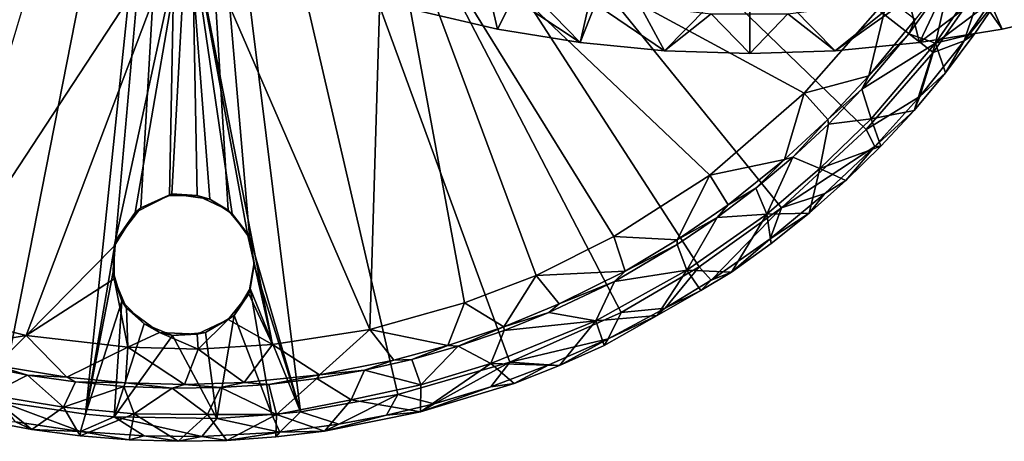
# Model space of a CAD drawing. Units: inches. Extents: x -2.94 to 2.45, y -4.09 to 3.34.
# Drawn here: x -1.15 to 1.05, y -4.09 to -3.15 of the extents above; entities that cross this region are included whole.
import ezdxf

# ---------------------------------------------------------------- set-up
doc = ezdxf.new("R2010")
doc.units = ezdxf.units.IN
doc.layers.get('0').update_dxf_attribs({"true_color": 0xc2ced6})

msp = doc.modelspace()

# ---------------------------------------------------------------- linework, layer by layer
for points in [[(-1.189, -4.0038), (-1.3866, -3.9541), (-0.7807, -1.9283), (-1.189, -4.0038)], [(-0.9991, -4.0321), (-1.189, -4.0038), (-0.7807, -1.9283), (-0.9991, -4.0321)], [(-0.9991, -4.0321), (-0.7807, -1.9283), (-0.9323, -3.6463), (-0.9991, -4.0321)], [(-0.9323, -3.6463), (-0.7807, -1.9283), (-0.8756, -3.5723), (-0.9323, -3.6463)], [(-0.8756, -3.5723), (-0.7807, -1.9283), (-0.8114, -3.5455), (-0.8756, -3.5723)], [(-0.8114, -3.5455), (-0.7807, -1.9283), (-0.7499, -3.5455), (-0.8114, -3.5455)], [(-0.7807, -1.9283), (-0.6808, -3.5782), (-0.7499, -3.5455), (-0.7807, -1.9283)], [(-0.6808, -3.5782), (-0.7807, -1.9283), (-0.6339, -3.6359), (-0.6808, -3.5782)], [(-0.6339, -3.6359), (-0.7807, -1.9283), (-0.5199, -4.0275), (-0.6339, -3.6359)], [(1.0048, -3.0606), (0.889, -3.2269), (-0.7807, -1.9283), (1.0048, -3.0606)], [(0.889, -3.2269), (0.7401, -3.3979), (-0.7807, -1.9283), (0.889, -3.2269)], [(0.7401, -3.3979), (0.5515, -3.5729), (-0.7807, -1.9283), (0.7401, -3.3979)], [(0.5515, -3.5729), (0.3679, -3.7039), (-0.7807, -1.9283), (0.5515, -3.5729)], [(0.3679, -3.7039), (0.1942, -3.8056), (-0.7807, -1.9283), (0.3679, -3.7039)], [(0.1942, -3.8056), (-0.054, -3.9165), (-0.7807, -1.9283), (0.1942, -3.8056)], [(-0.054, -3.9165), (-0.303, -3.9887), (-0.7807, -1.9283), (-0.054, -3.9165)], [(-0.303, -3.9887), (-0.5199, -4.0275), (-0.7807, -1.9283), (-0.303, -3.9887)], [(-0.7714, -2.9067), (-1.1981, -2.8202), (-1.358, -3.8003), (-0.7714, -2.9067)], [(-0.334, -2.8098), (-0.7714, -2.9067), (-0.3653, -3.8439), (-0.334, -2.8098)], [(-0.3653, -3.8439), (-0.1546, -3.7843), (-0.334, -2.8098), (-0.3653, -3.8439)], [(-0.334, -2.8098), (0.6018, -3.3173), (0.7876, -3.1057), (-0.334, -2.8098)], [(-0.334, -2.8098), (0.0046, -3.7235), (0.1777, -3.6368), (-0.334, -2.8098)], [(-0.334, -2.8098), (0.3921, -3.4998), (0.6018, -3.3173), (-0.334, -2.8098)], [(-0.334, -2.8098), (-0.1546, -3.7843), (0.0046, -3.7235), (-0.334, -2.8098)], [(-0.334, -2.8098), (0.1777, -3.6368), (0.3921, -3.4998), (-0.334, -2.8098)], [(-1.358, -3.8003), (-1.1313, -3.8569), (-0.7714, -2.9067), (-1.358, -3.8003)], [(-0.9347, -3.6581), (-0.7714, -2.9067), (-1.1313, -3.8569), (-0.9347, -3.6581)], [(-0.9347, -3.6581), (-0.8885, -3.583), (-0.7714, -2.9067), (-0.9347, -3.6581)], [(-0.8885, -3.583), (-0.8068, -3.5417), (-0.7714, -2.9067), (-0.8885, -3.583)], [(-0.7714, -2.9067), (-0.8068, -3.5417), (-0.7222, -3.5536), (-0.7714, -2.9067)], [(-0.7714, -2.9067), (-0.6375, -3.6344), (-0.5823, -3.877), (-0.7714, -2.9067)], [(-0.3653, -3.8439), (-0.7714, -2.9067), (-0.5823, -3.877), (-0.3653, -3.8439)], [(-0.672, -3.586), (-0.6375, -3.6344), (-0.7714, -2.9067), (-0.672, -3.586)], [(-0.7222, -3.5536), (-0.672, -3.586), (-0.7714, -2.9067), (-0.7222, -3.5536)], [(-0.1302, -2.9645), (-0.2604, -3.1328), (-0.0814, -3.1744), (-0.1302, -2.9645)], [(0.103, -3.2044), (0.1777, -3.0133), (-0.1302, -2.9645), (0.103, -3.2044)], [(-0.1302, -2.9645), (-0.0814, -3.1744), (0.103, -3.2044), (-0.1302, -2.9645)], [(0.9601, -2.9897), (0.4809, -3.0288), (0.6707, -3.2225), (0.9601, -2.9897)], [(0.9601, -2.9897), (0.6707, -3.2225), (0.8588, -3.2044), (0.9601, -2.9897)], [(0.9601, -2.9897), (0.8588, -3.2044), (1.0432, -3.1744), (0.9601, -2.9897)], [(0.9601, -2.9897), (1.0432, -3.1744), (1.2221, -3.1328), (0.9601, -2.9897)], [(0.1777, -3.0133), (0.103, -3.2044), (0.291, -3.2225), (0.1777, -3.0133)], [(0.4809, -3.0288), (0.1777, -3.0133), (0.291, -3.2225), (0.4809, -3.0288)], [(0.291, -3.2225), (0.4809, -3.2286), (0.4809, -3.0288), (0.291, -3.2225)], [(0.4809, -3.0288), (0.4809, -3.2286), (0.6707, -3.2225), (0.4809, -3.0288)], [(0.9289, -3.0532), (0.8945, -3.206), (1.0143, -3.0307), (0.9289, -3.0532)], [(1.0143, -3.0307), (0.8945, -3.206), (1.0431, -3.0942), (1.0143, -3.0307)], [(0.8491, -3.1531), (0.8352, -3.1852), (0.9289, -3.0532), (0.8491, -3.1531)], [(0.9289, -3.0532), (0.8352, -3.1852), (0.8945, -3.206), (0.9289, -3.0532)], [(1.0048, -3.0606), (0.9581, -3.2007), (0.889, -3.2269), (1.0048, -3.0606)], [(1.0048, -3.0606), (1.0384, -3.0819), (0.9581, -3.2007), (1.0048, -3.0606)], [(0.9581, -3.2007), (1.0384, -3.0819), (1.0431, -3.0942), (0.9581, -3.2007)], [(-0.0814, -3.1744), (-0.2604, -3.1328), (-0.0461, -3.1049), (-0.0814, -3.1744)], [(0.103, -3.2044), (-0.0814, -3.1744), (-0.0461, -3.1049), (0.103, -3.2044)], [(-0.0461, -3.1049), (0.1244, -3.1089), (0.103, -3.2044), (-0.0461, -3.1049)], [(0.1244, -3.1089), (0.291, -3.2225), (0.103, -3.2044), (0.1244, -3.1089)], [(0.1244, -3.1089), (0.3949, -3.1403), (0.291, -3.2225), (0.1244, -3.1089)], [(0.5654, -3.1405), (0.8344, -3.1066), (0.6707, -3.2225), (0.5654, -3.1405)], [(0.7876, -3.1057), (0.6018, -3.3173), (0.7457, -3.2789), (0.7876, -3.1057)], [(0.8588, -3.2044), (0.6707, -3.2225), (0.8344, -3.1066), (0.8588, -3.2044)], [(0.8491, -3.1531), (0.7876, -3.1057), (0.7457, -3.2789), (0.8491, -3.1531)], [(0.8588, -3.2044), (0.8344, -3.1066), (0.9927, -3.1029), (0.8588, -3.2044)], [(0.9927, -3.1029), (1.0432, -3.1744), (0.8588, -3.2044), (0.9927, -3.1029)], [(0.9821, -3.1845), (1.0431, -3.0942), (0.8945, -3.206), (0.9821, -3.1845)], [(1.0431, -3.0942), (0.9821, -3.1845), (0.9581, -3.2007), (1.0431, -3.0942)], [(1.2221, -3.1328), (1.0432, -3.1744), (0.9927, -3.1029), (1.2221, -3.1328)], [(0.3949, -3.1403), (0.4809, -3.2286), (0.291, -3.2225), (0.3949, -3.1403)], [(0.3949, -3.1403), (0.5654, -3.1405), (0.4809, -3.2286), (0.3949, -3.1403)], [(0.6707, -3.2225), (0.4809, -3.2286), (0.5654, -3.1405), (0.6707, -3.2225)], [(0.8352, -3.1852), (0.8491, -3.1531), (0.7457, -3.2789), (0.8352, -3.1852)], [(0.7457, -3.2789), (0.7305, -3.3083), (0.8352, -3.1852), (0.7457, -3.2789)], [(0.8945, -3.206), (0.8352, -3.1852), (0.7305, -3.3083), (0.8945, -3.206)], [(0.9166, -3.2717), (0.8592, -3.3249), (0.9581, -3.2007), (0.9166, -3.2717)], [(0.889, -3.2269), (0.9581, -3.2007), (0.8592, -3.3249), (0.889, -3.2269)], [(0.9166, -3.2717), (0.9821, -3.1845), (0.8945, -3.206), (0.9166, -3.2717)], [(0.9581, -3.2007), (0.9821, -3.1845), (0.9166, -3.2717), (0.9581, -3.2007)], [(0.7512, -3.3744), (0.8945, -3.206), (0.7305, -3.3083), (0.7512, -3.3744)], [(0.8945, -3.206), (0.7512, -3.3744), (0.8468, -3.3555), (0.8945, -3.206)], [(0.8468, -3.3555), (0.9166, -3.2717), (0.8945, -3.206), (0.8468, -3.3555)], [(0.7401, -3.3979), (0.889, -3.2269), (0.8592, -3.3249), (0.7401, -3.3979)], [(0.6018, -3.3173), (0.6546, -3.3759), (0.7457, -3.2789), (0.6018, -3.3173)], [(0.7305, -3.3083), (0.7457, -3.2789), (0.6546, -3.3759), (0.7305, -3.3083)], [(0.9166, -3.2717), (0.8468, -3.3555), (0.8592, -3.3249), (0.9166, -3.2717)], [(0.6546, -3.3759), (0.6557, -3.386), (0.7305, -3.3083), (0.6546, -3.3759)], [(0.7305, -3.3083), (0.6557, -3.386), (0.7512, -3.3744), (0.7305, -3.3083)], [(0.3921, -3.4998), (0.558, -3.4653), (0.6018, -3.3173), (0.3921, -3.4998)], [(0.6018, -3.3173), (0.558, -3.4653), (0.6546, -3.3759), (0.6018, -3.3173)], [(0.7401, -3.3979), (0.8592, -3.3249), (0.7589, -3.4357), (0.7401, -3.3979)], [(0.7589, -3.4357), (0.8592, -3.3249), (0.8468, -3.3555), (0.7589, -3.4357)], [(0.6546, -3.3759), (0.558, -3.4653), (0.5769, -3.4596), (0.6546, -3.3759)], [(0.5769, -3.4596), (0.6557, -3.386), (0.6546, -3.3759), (0.5769, -3.4596)], [(0.6557, -3.386), (0.6367, -3.4853), (0.7512, -3.3744), (0.6557, -3.386)], [(0.7512, -3.3744), (0.6367, -3.4853), (0.7728, -3.4356), (0.7512, -3.3744)], [(0.7728, -3.4356), (0.8468, -3.3555), (0.7512, -3.3744), (0.7728, -3.4356)], [(0.8468, -3.3555), (0.7728, -3.4356), (0.7589, -3.4357), (0.8468, -3.3555)], [(0.7589, -3.4357), (0.5515, -3.5729), (0.7401, -3.3979), (0.7589, -3.4357)], [(0.6557, -3.386), (0.5769, -3.4596), (0.6367, -3.4853), (0.6557, -3.386)], [(0.7589, -3.4357), (0.6479, -3.5405), (0.5515, -3.5729), (0.7589, -3.4357)], [(0.695, -3.5119), (0.7728, -3.4356), (0.6367, -3.4853), (0.695, -3.5119)], [(0.695, -3.5119), (0.6479, -3.5405), (0.7589, -3.4357), (0.695, -3.5119)], [(0.7589, -3.4357), (0.7728, -3.4356), (0.695, -3.5119), (0.7589, -3.4357)], [(0.4944, -3.529), (0.5769, -3.4596), (0.558, -3.4653), (0.4944, -3.529)], [(0.5769, -3.4596), (0.4944, -3.529), (0.5189, -3.5867), (0.5769, -3.4596)], [(0.5769, -3.4596), (0.5189, -3.5867), (0.6367, -3.4853), (0.5769, -3.4596)], [(0.3921, -3.4998), (0.4328, -3.5663), (0.558, -3.4653), (0.3921, -3.4998)], [(0.558, -3.4653), (0.4328, -3.5663), (0.4944, -3.529), (0.558, -3.4653)], [(0.6367, -3.4853), (0.5189, -3.5867), (0.6133, -3.5842), (0.6367, -3.4853)], [(0.695, -3.5119), (0.6367, -3.4853), (0.6133, -3.5842), (0.695, -3.5119)], [(0.1777, -3.6368), (0.3191, -3.6441), (0.3921, -3.4998), (0.1777, -3.6368)], [(0.3191, -3.6441), (0.4328, -3.5663), (0.3921, -3.4998), (0.3191, -3.6441)], [(0.4944, -3.529), (0.4083, -3.5939), (0.5189, -3.5867), (0.4944, -3.529)], [(0.4083, -3.5939), (0.4944, -3.529), (0.4328, -3.5663), (0.4083, -3.5939)], [(0.6479, -3.5405), (0.695, -3.5119), (0.6133, -3.5842), (0.6479, -3.5405)], [(-0.8068, -3.5417), (-0.8885, -3.583), (-0.8756, -3.5723), (-0.8068, -3.5417)], [(-0.8756, -3.5723), (-0.8114, -3.5455), (-0.8068, -3.5417), (-0.8756, -3.5723)], [(-0.8114, -3.5455), (-0.7499, -3.5455), (-0.8068, -3.5417), (-0.8114, -3.5455)], [(-0.7499, -3.5455), (-0.7222, -3.5536), (-0.8068, -3.5417), (-0.7499, -3.5455)], [(-0.7499, -3.5455), (-0.6808, -3.5782), (-0.7222, -3.5536), (-0.7499, -3.5455)], [(0.5264, -3.6414), (0.6479, -3.5405), (0.6133, -3.5842), (0.5264, -3.6414)], [(0.6479, -3.5405), (0.5264, -3.6414), (0.5515, -3.5729), (0.6479, -3.5405)], [(-0.9323, -3.6463), (-0.8756, -3.5723), (-0.8885, -3.583), (-0.9323, -3.6463)], [(-0.6808, -3.5782), (-0.672, -3.586), (-0.7222, -3.5536), (-0.6808, -3.5782)], [(0.4083, -3.5939), (0.4328, -3.5663), (0.3191, -3.6441), (0.4083, -3.5939)], [(0.395, -3.7338), (0.3679, -3.7039), (0.5515, -3.5729), (0.395, -3.7338)], [(0.5515, -3.5729), (0.5264, -3.6414), (0.395, -3.7338), (0.5515, -3.5729)], [(-0.8885, -3.583), (-0.9347, -3.6581), (-0.9323, -3.6463), (-0.8885, -3.583)], [(-0.672, -3.586), (-0.6808, -3.5782), (-0.6339, -3.6359), (-0.672, -3.586)], [(-0.6339, -3.6359), (-0.6375, -3.6344), (-0.672, -3.586), (-0.6339, -3.6359)], [(0.3191, -3.6441), (0.3189, -3.6543), (0.4083, -3.5939), (0.3191, -3.6441)], [(0.4083, -3.5939), (0.3189, -3.6543), (0.3403, -3.7115), (0.4083, -3.5939)], [(0.4083, -3.5939), (0.3403, -3.7115), (0.5189, -3.5867), (0.4083, -3.5939)], [(0.5189, -3.5867), (0.3403, -3.7115), (0.4397, -3.716), (0.5189, -3.5867)], [(0.5282, -3.6523), (0.5189, -3.5867), (0.4397, -3.716), (0.5282, -3.6523)], [(0.5282, -3.6523), (0.6133, -3.5842), (0.5189, -3.5867), (0.5282, -3.6523)], [(0.6133, -3.5842), (0.5282, -3.6523), (0.5264, -3.6414), (0.6133, -3.5842)], [(-0.6228, -3.6953), (-0.6375, -3.6344), (-0.6339, -3.6359), (-0.6228, -3.6953)], [(-0.6375, -3.6344), (-0.6228, -3.6953), (-0.5823, -3.877), (-0.6375, -3.6344)], [(-0.6339, -3.6359), (-0.6232, -3.6999), (-0.6228, -3.6953), (-0.6339, -3.6359)], [(-0.6339, -3.6359), (-0.5199, -4.0275), (-0.6232, -3.6999), (-0.6339, -3.6359)], [(0.2035, -3.7137), (0.1777, -3.6368), (0.0046, -3.7235), (0.2035, -3.7137)], [(0.1777, -3.6368), (0.2035, -3.7137), (0.3191, -3.6441), (0.1777, -3.6368)], [(-0.9351, -3.7307), (-0.9347, -3.6581), (-1.1313, -3.8569), (-0.9351, -3.7307)], [(-0.9373, -3.7154), (-0.9991, -4.0321), (-0.9323, -3.6463), (-0.9373, -3.7154)], [(-0.9373, -3.7154), (-0.9323, -3.6463), (-0.9347, -3.6581), (-0.9373, -3.7154)], [(-0.9347, -3.6581), (-0.9351, -3.7307), (-0.9373, -3.7154), (-0.9347, -3.6581)], [(0.2035, -3.7137), (0.1791, -3.7366), (0.3189, -3.6543), (0.2035, -3.7137)], [(0.3189, -3.6543), (0.1791, -3.7366), (0.3403, -3.7115), (0.3189, -3.6543)], [(0.3189, -3.6543), (0.3191, -3.6441), (0.2035, -3.7137), (0.3189, -3.6543)], [(0.4397, -3.716), (0.395, -3.7338), (0.5264, -3.6414), (0.4397, -3.716)], [(0.5264, -3.6414), (0.5282, -3.6523), (0.4397, -3.716), (0.5264, -3.6414)], [(-0.6348, -3.7641), (-0.6228, -3.6953), (-0.6232, -3.6999), (-0.6348, -3.7641)], [(-0.5823, -3.877), (-0.6228, -3.6953), (-0.6348, -3.7641), (-0.5823, -3.877)], [(-0.6232, -3.6999), (-0.632, -3.7522), (-0.6348, -3.7641), (-0.6232, -3.6999)], [(-0.632, -3.7522), (-0.6232, -3.6999), (-0.5199, -4.0275), (-0.632, -3.7522)], [(0.1942, -3.8056), (0.3679, -3.7039), (0.2926, -3.7961), (0.1942, -3.8056)], [(0.395, -3.7338), (0.2926, -3.7961), (0.3679, -3.7039), (0.395, -3.7338)], [(-0.9373, -3.7154), (-0.9179, -3.7804), (-0.9991, -4.0321), (-0.9373, -3.7154)], [(-0.9179, -3.7804), (-0.9373, -3.7154), (-0.9351, -3.7307), (-0.9179, -3.7804)], [(0.0046, -3.7235), (-0.1546, -3.7843), (-0.0671, -3.8378), (0.0046, -3.7235)], [(0.056, -3.7868), (0.0046, -3.7235), (-0.0671, -3.8378), (0.056, -3.7868)], [(0.0046, -3.7235), (0.056, -3.7868), (0.2035, -3.7137), (0.0046, -3.7235)], [(0.1791, -3.7366), (0.2035, -3.7137), (0.056, -3.7868), (0.1791, -3.7366)], [(0.1378, -3.8245), (0.3403, -3.7115), (0.1791, -3.7366), (0.1378, -3.8245)], [(0.3403, -3.7115), (0.1378, -3.8245), (0.2743, -3.8126), (0.3403, -3.7115)], [(0.3716, -3.7565), (0.3403, -3.7115), (0.2743, -3.8126), (0.3716, -3.7565)], [(0.3716, -3.7565), (0.4397, -3.716), (0.3403, -3.7115), (0.3716, -3.7565)], [(0.4397, -3.716), (0.3716, -3.7565), (0.395, -3.7338), (0.4397, -3.716)], [(-0.9351, -3.7307), (-1.1313, -3.8569), (-0.9044, -3.8829), (-0.9351, -3.7307)], [(-0.9179, -3.7804), (-0.9351, -3.7307), (-0.9074, -3.7961), (-0.9179, -3.7804)], [(-0.9074, -3.7961), (-0.9351, -3.7307), (-0.9044, -3.8829), (-0.9074, -3.7961)], [(0.056, -3.7868), (0.0335, -3.8058), (0.1791, -3.7366), (0.056, -3.7868)], [(0.1791, -3.7366), (0.0335, -3.8058), (0.1378, -3.8245), (0.1791, -3.7366)], [(0.2926, -3.7961), (0.395, -3.7338), (0.3716, -3.7565), (0.2926, -3.7961)], [(-0.6808, -3.8216), (-0.6348, -3.7641), (-0.6679, -3.8125), (-0.6808, -3.8216)], [(-0.6348, -3.7641), (-0.6808, -3.8216), (-0.5823, -3.877), (-0.6348, -3.7641)], [(-0.6679, -3.8125), (-0.632, -3.7522), (-0.5841, -4.0334), (-0.6679, -3.8125)], [(-0.632, -3.7522), (-0.6679, -3.8125), (-0.6348, -3.7641), (-0.632, -3.7522)], [(-0.632, -3.7522), (-0.5199, -4.0275), (-0.5841, -4.0334), (-0.632, -3.7522)], [(0.3716, -3.7565), (0.2743, -3.8126), (0.2926, -3.7961), (0.3716, -3.7565)], [(-0.9179, -3.7804), (-0.9353, -4.0383), (-0.9991, -4.0321), (-0.9179, -3.7804)], [(-0.9179, -3.7804), (-0.8682, -3.8309), (-0.9353, -4.0383), (-0.9179, -3.7804)], [(-0.8682, -3.8309), (-0.9179, -3.7804), (-0.9074, -3.7961), (-0.8682, -3.8309)], [(-0.1546, -3.7843), (-0.3653, -3.8439), (-0.1918, -3.8796), (-0.1546, -3.7843)], [(-0.1918, -3.8796), (-0.0671, -3.8378), (-0.1546, -3.7843), (-0.1918, -3.8796)], [(0.0335, -3.8058), (0.056, -3.7868), (-0.0671, -3.8378), (0.0335, -3.8058)], [(-1.1313, -3.8569), (-1.358, -3.8003), (-1.3311, -3.8905), (-1.1313, -3.8569)], [(-0.8682, -3.8309), (-0.9074, -3.7961), (-0.8341, -3.8503), (-0.8682, -3.8309)], [(-0.9044, -3.8829), (-0.8341, -3.8503), (-0.9074, -3.7961), (-0.9044, -3.8829)], [(-0.7315, -3.8505), (-0.6679, -3.8125), (-0.7064, -4.0417), (-0.7315, -3.8505)], [(-0.7315, -3.8505), (-0.6808, -3.8216), (-0.6679, -3.8125), (-0.7315, -3.8505)], [(-0.6679, -3.8125), (-0.5841, -4.0334), (-0.7064, -4.0417), (-0.6679, -3.8125)], [(-0.0671, -3.8378), (-0.0665, -3.8461), (0.0335, -3.8058), (-0.0671, -3.8378)], [(0.1378, -3.8245), (0.0335, -3.8058), (-0.0665, -3.8461), (0.1378, -3.8245)], [(-0.054, -3.9165), (0.1942, -3.8056), (0.1653, -3.8643), (-0.054, -3.9165)], [(0.1566, -3.8794), (0.2743, -3.8126), (0.1378, -3.8245), (0.1566, -3.8794)], [(0.2743, -3.8126), (0.1566, -3.8794), (0.1653, -3.8643), (0.2743, -3.8126)], [(0.1653, -3.8643), (0.2926, -3.7961), (0.2743, -3.8126), (0.1653, -3.8643)], [(0.2926, -3.7961), (0.1653, -3.8643), (0.1942, -3.8056), (0.2926, -3.7961)], [(-0.8682, -3.8309), (-0.8048, -3.8574), (-0.9353, -4.0383), (-0.8682, -3.8309)], [(-0.8682, -3.8309), (-0.8341, -3.8503), (-0.8048, -3.8574), (-0.8682, -3.8309)], [(-0.7315, -3.8505), (-0.7499, -3.8544), (-0.6808, -3.8216), (-0.7315, -3.8505)], [(-0.6808, -3.8216), (-0.7499, -3.8544), (-0.7482, -3.8872), (-0.6808, -3.8216)], [(-0.6808, -3.8216), (-0.7482, -3.8872), (-0.5823, -3.877), (-0.6808, -3.8216)], [(-0.0671, -3.8378), (-0.1918, -3.8796), (-0.1685, -3.8811), (-0.0671, -3.8378)], [(-0.1685, -3.8811), (-0.0665, -3.8461), (-0.0671, -3.8378), (-0.1685, -3.8811)], [(-0.0963, -3.9195), (0.1378, -3.8245), (-0.0665, -3.8461), (-0.0963, -3.9195)], [(0.1378, -3.8245), (-0.0963, -3.9195), (0.0572, -3.9241), (0.1378, -3.8245)], [(0.1566, -3.8794), (0.1378, -3.8245), (0.0572, -3.9241), (0.1566, -3.8794)], [(-1.1313, -3.8569), (-1.3311, -3.8905), (-1.1984, -3.9236), (-1.1313, -3.8569)], [(-1.1984, -3.9236), (-1.0406, -3.9498), (-1.1313, -3.8569), (-1.1984, -3.9236)], [(-1.1313, -3.8569), (-1.0406, -3.9498), (-0.9044, -3.8829), (-1.1313, -3.8569)], [(-0.7064, -4.0417), (-0.9353, -4.0383), (-0.8048, -3.8574), (-0.7064, -4.0417)], [(-0.8341, -3.8503), (-0.9044, -3.8829), (-0.7482, -3.8872), (-0.8341, -3.8503)], [(-0.8341, -3.8503), (-0.7482, -3.8872), (-0.7499, -3.8544), (-0.8341, -3.8503)], [(-0.8048, -3.8574), (-0.8341, -3.8503), (-0.7499, -3.8544), (-0.8048, -3.8574)], [(-0.8048, -3.8574), (-0.7315, -3.8505), (-0.7064, -4.0417), (-0.8048, -3.8574)], [(-0.7499, -3.8544), (-0.7315, -3.8505), (-0.8048, -3.8574), (-0.7499, -3.8544)], [(-0.3653, -3.8439), (-0.5823, -3.877), (-0.4777, -3.9445), (-0.3653, -3.8439)], [(-0.4777, -3.9445), (-0.3121, -3.9119), (-0.3653, -3.8439), (-0.4777, -3.9445)], [(-0.1918, -3.8796), (-0.3653, -3.8439), (-0.3121, -3.9119), (-0.1918, -3.8796)], [(-0.0665, -3.8461), (-0.1685, -3.8811), (-0.0963, -3.9195), (-0.0665, -3.8461)], [(-0.5823, -3.877), (-0.7482, -3.8872), (-0.6456, -3.9621), (-0.5823, -3.877)], [(-0.4777, -3.9445), (-0.5823, -3.877), (-0.6456, -3.9621), (-0.4777, -3.9445)], [(-0.1918, -3.8796), (-0.3121, -3.9119), (-0.2722, -3.9106), (-0.1918, -3.8796)], [(-0.2722, -3.9106), (-0.1685, -3.8811), (-0.1918, -3.8796), (-0.2722, -3.9106)], [(-0.1685, -3.8811), (-0.2722, -3.9106), (-0.2516, -3.9669), (-0.1685, -3.8811)], [(-0.2516, -3.9669), (-0.0963, -3.9195), (-0.1685, -3.8811), (-0.2516, -3.9669)], [(0.1653, -3.8643), (0.0334, -3.9228), (-0.054, -3.9165), (0.1653, -3.8643)], [(0.0572, -3.9241), (0.0334, -3.9228), (0.1653, -3.8643), (0.0572, -3.9241)], [(0.1653, -3.8643), (0.1566, -3.8794), (0.0572, -3.9241), (0.1653, -3.8643)], [(-1.0406, -3.9498), (-0.91, -3.9626), (-0.9044, -3.8829), (-1.0406, -3.9498)], [(-0.9044, -3.8829), (-0.91, -3.9626), (-0.7781, -3.9665), (-0.9044, -3.8829)], [(-0.7781, -3.9665), (-0.7482, -3.8872), (-0.9044, -3.8829), (-0.7781, -3.9665)], [(-0.7781, -3.9665), (-0.6456, -3.9621), (-0.7482, -3.8872), (-0.7781, -3.9665)], [(-1.2335, -3.924), (-1.1278, -3.9451), (-1.1984, -3.9236), (-1.2335, -3.924)], [(-1.215, -3.9893), (-1.1278, -3.9451), (-1.2335, -3.924), (-1.215, -3.9893)], [(-1.0406, -3.9498), (-1.1984, -3.9236), (-1.1278, -3.9451), (-1.0406, -3.9498)], [(-0.3773, -3.9346), (-0.3121, -3.9119), (-0.4777, -3.9445), (-0.3773, -3.9346)], [(-0.3773, -3.9346), (-0.2722, -3.9106), (-0.3121, -3.9119), (-0.3773, -3.9346)], [(-0.2722, -3.9106), (-0.3773, -3.9346), (-0.2516, -3.9669), (-0.2722, -3.9106)], [(-0.303, -3.9887), (-0.054, -3.9165), (-0.2219, -4.009), (-0.303, -3.9887)], [(-0.0963, -3.9195), (-0.2516, -3.9669), (-0.2528, -4.0275), (-0.0963, -3.9195)], [(-0.0444, -3.9638), (-0.0963, -3.9195), (-0.2528, -4.0275), (-0.0444, -3.9638)], [(-0.0961, -3.9713), (-0.2219, -4.009), (-0.054, -3.9165), (-0.0961, -3.9713)], [(-0.0444, -3.9638), (0.0572, -3.9241), (-0.0963, -3.9195), (-0.0444, -3.9638)], [(0.0334, -3.9228), (-0.0961, -3.9713), (-0.054, -3.9165), (0.0334, -3.9228)], [(-0.0444, -3.9638), (-0.0961, -3.9713), (0.0334, -3.9228), (-0.0444, -3.9638)], [(0.0334, -3.9228), (0.0572, -3.9241), (-0.0444, -3.9638), (0.0334, -3.9228)], [(-1.048, -4.0168), (-1.1278, -3.9451), (-1.215, -3.9893), (-1.048, -4.0168)], [(-1.1278, -3.9451), (-1.0211, -3.9606), (-1.0406, -3.9498), (-1.1278, -3.9451)], [(-1.048, -4.0168), (-1.0211, -3.9606), (-1.1278, -3.9451), (-1.048, -4.0168)], [(-0.4777, -3.9445), (-0.6456, -3.9621), (-0.5906, -3.9659), (-0.4777, -3.9445)], [(-0.5906, -3.9659), (-0.4835, -3.9531), (-0.4777, -3.9445), (-0.5906, -3.9659)], [(-0.4777, -3.9445), (-0.4835, -3.9531), (-0.3773, -3.9346), (-0.4777, -3.9445)], [(-0.3773, -3.9346), (-0.4835, -3.9531), (-0.4073, -4.0005), (-0.3773, -3.9346)], [(-0.4073, -4.0005), (-0.2516, -3.9669), (-0.3773, -3.9346), (-0.4073, -4.0005)], [(-1.0211, -3.9606), (-1.048, -4.0168), (-0.9137, -3.9704), (-1.0211, -3.9606)], [(-0.91, -3.9626), (-1.0406, -3.9498), (-1.0211, -3.9606), (-0.91, -3.9626)], [(-1.0211, -3.9606), (-0.9137, -3.9704), (-0.91, -3.9626), (-1.0211, -3.9606)], [(-0.91, -3.9626), (-0.9137, -3.9704), (-0.806, -3.9746), (-0.91, -3.9626)], [(-0.806, -3.9746), (-0.7781, -3.9665), (-0.91, -3.9626), (-0.806, -3.9746)], [(-0.7781, -3.9665), (-0.806, -3.9746), (-0.6982, -3.9731), (-0.7781, -3.9665)], [(-0.6982, -3.9731), (-0.6456, -3.9621), (-0.7781, -3.9665), (-0.6982, -3.9731)], [(-0.6456, -3.9621), (-0.6982, -3.9731), (-0.5906, -3.9659), (-0.6456, -3.9621)], [(-0.5735, -4.0333), (-0.5906, -3.9659), (-0.6982, -3.9731), (-0.5735, -4.0333)], [(-0.5735, -4.0333), (-0.4835, -3.9531), (-0.5906, -3.9659), (-0.5735, -4.0333)], [(-0.5735, -4.0333), (-0.4073, -4.0005), (-0.4835, -3.9531), (-0.5735, -4.0333)], [(-0.2516, -3.9669), (-0.4073, -4.0005), (-0.2528, -4.0275), (-0.2516, -3.9669)], [(-0.0961, -3.9713), (-0.0444, -3.9638), (-0.2528, -4.0275), (-0.0961, -3.9713)], [(-1.2257, -4.0466), (-1.1184, -4.0663), (-1.215, -3.9893), (-1.2257, -4.0466)], [(-1.048, -4.0168), (-1.215, -3.9893), (-1.1184, -4.0663), (-1.048, -4.0168)], [(-1.048, -4.0168), (-0.8907, -4.0315), (-0.9137, -3.9704), (-1.048, -4.0168)], [(-0.8907, -4.0315), (-0.806, -3.9746), (-0.9137, -3.9704), (-0.8907, -4.0315)], [(-0.7271, -4.0331), (-0.806, -3.9746), (-0.8907, -4.0315), (-0.7271, -4.0331)], [(-0.7271, -4.0331), (-0.6982, -3.9731), (-0.806, -3.9746), (-0.7271, -4.0331)], [(-0.5735, -4.0333), (-0.6982, -3.9731), (-0.7271, -4.0331), (-0.5735, -4.0333)], [(-0.5199, -4.0275), (-0.303, -3.9887), (-0.4349, -4.0547), (-0.5199, -4.0275)], [(-0.3285, -4.0345), (-0.4349, -4.0547), (-0.303, -3.9887), (-0.3285, -4.0345)], [(-0.2219, -4.009), (-0.3285, -4.0345), (-0.303, -3.9887), (-0.2219, -4.009)], [(-0.2528, -4.0275), (-0.2219, -4.009), (-0.0961, -3.9713), (-0.2528, -4.0275)], [(-1.01, -4.0708), (-1.155, -4.0496), (-1.189, -4.0038), (-1.01, -4.0708)], [(-1.189, -4.0038), (-0.9991, -4.0321), (-1.01, -4.0708), (-1.189, -4.0038)], [(-0.4073, -4.0005), (-0.5735, -4.0333), (-0.4667, -4.07), (-0.4073, -4.0005)], [(-0.4667, -4.07), (-0.2528, -4.0275), (-0.4073, -4.0005), (-0.4667, -4.07)], [(-0.3285, -4.0345), (-0.2219, -4.009), (-0.2528, -4.0275), (-0.3285, -4.0345)], [(-1.1184, -4.0663), (-1.0104, -4.0806), (-1.048, -4.0168), (-1.1184, -4.0663)], [(-0.8907, -4.0315), (-1.048, -4.0168), (-1.0104, -4.0806), (-0.8907, -4.0315)], [(-0.9017, -4.0895), (-0.8907, -4.0315), (-1.0104, -4.0806), (-0.9017, -4.0895)], [(-1.01, -4.0708), (-0.9991, -4.0321), (-0.9353, -4.0383), (-1.01, -4.0708)], [(-0.9017, -4.0895), (-0.7927, -4.0928), (-0.8907, -4.0315), (-0.9017, -4.0895)], [(-0.7271, -4.0331), (-0.8907, -4.0315), (-0.7927, -4.0928), (-0.7271, -4.0331)], [(-0.7927, -4.0928), (-0.6837, -4.0907), (-0.7271, -4.0331), (-0.7927, -4.0928)], [(-0.5735, -4.0333), (-0.7271, -4.0331), (-0.6837, -4.0907), (-0.5735, -4.0333)], [(-0.5659, -4.0723), (-0.7064, -4.0417), (-0.5841, -4.0334), (-0.5659, -4.0723)], [(-0.5749, -4.0831), (-0.5735, -4.0333), (-0.6837, -4.0907), (-0.5749, -4.0831)], [(-0.5659, -4.0723), (-0.5841, -4.0334), (-0.5199, -4.0275), (-0.5659, -4.0723)], [(-0.5749, -4.0831), (-0.4667, -4.07), (-0.5735, -4.0333), (-0.5749, -4.0831)], [(-0.5659, -4.0723), (-0.5199, -4.0275), (-0.4349, -4.0547), (-0.5659, -4.0723)], [(-0.3285, -4.0345), (-0.2528, -4.0275), (-0.4667, -4.07), (-0.3285, -4.0345)], [(-0.4667, -4.07), (-0.4349, -4.0547), (-0.3285, -4.0345), (-0.4667, -4.07)], [(-1.155, -4.0496), (-1.1184, -4.0663), (-1.2257, -4.0466), (-1.155, -4.0496)], [(-1.1184, -4.0663), (-1.155, -4.0496), (-1.01, -4.0708), (-1.1184, -4.0663)], [(-0.8683, -4.0807), (-1.01, -4.0708), (-0.9353, -4.0383), (-0.8683, -4.0807)], [(-0.7394, -4.0822), (-0.8683, -4.0807), (-0.9353, -4.0383), (-0.7394, -4.0822)], [(-0.9353, -4.0383), (-0.7064, -4.0417), (-0.7394, -4.0822), (-0.9353, -4.0383)], [(-0.5659, -4.0723), (-0.7394, -4.0822), (-0.7064, -4.0417), (-0.5659, -4.0723)], [(-0.5659, -4.0723), (-0.4349, -4.0547), (-0.4667, -4.07), (-0.5659, -4.0723)], [(-1.01, -4.0708), (-1.0104, -4.0806), (-1.1184, -4.0663), (-1.01, -4.0708)], [(-0.9017, -4.0895), (-1.0104, -4.0806), (-1.01, -4.0708), (-0.9017, -4.0895)], [(-1.01, -4.0708), (-0.8683, -4.0807), (-0.9017, -4.0895), (-1.01, -4.0708)], [(-0.6837, -4.0907), (-0.7394, -4.0822), (-0.5659, -4.0723), (-0.6837, -4.0907)], [(-0.5659, -4.0723), (-0.5749, -4.0831), (-0.6837, -4.0907), (-0.5659, -4.0723)], [(-0.4667, -4.07), (-0.5749, -4.0831), (-0.5659, -4.0723), (-0.4667, -4.07)], [(-0.7927, -4.0928), (-0.9017, -4.0895), (-0.8683, -4.0807), (-0.7927, -4.0928)], [(-0.8683, -4.0807), (-0.7394, -4.0822), (-0.7927, -4.0928), (-0.8683, -4.0807)], [(-0.7394, -4.0822), (-0.6837, -4.0907), (-0.7927, -4.0928), (-0.7394, -4.0822)]]:
    msp.add_lwpolyline(points)

doc.saveas('drawing.dxf')
